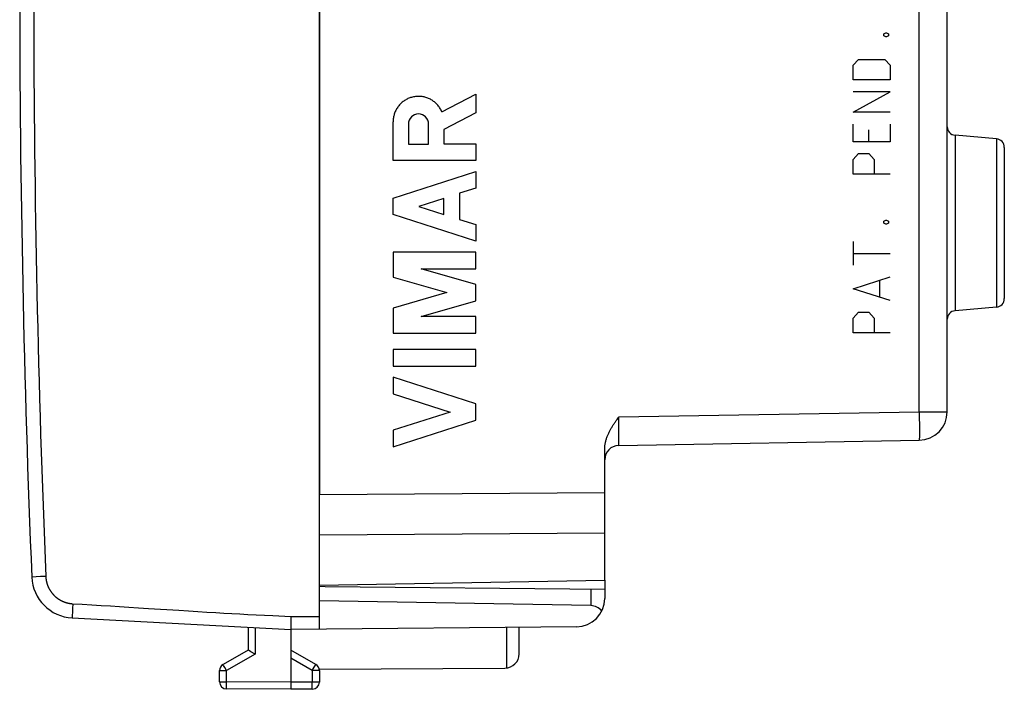
# Model space of a CAD drawing. Units: millimetres. Extents: x -66 to 64, y -25 to 47.
# Drawn here: x -66 to -31, y -25 to -1 of the extents above; entities that cross this region are included whole.
import ezdxf

# ---------------------------------------------------------------- set-up
doc = ezdxf.new("R2010")
doc.units = ezdxf.units.MM
doc.header["$LTSCALE"] = 16.335
doc.layers.get('0').update_dxf_attribs({"linetype": 'CONTINUOUS'})
for name, color, linetype in [('ASSI', 7, 'CONTINUOUS'), ('DRAFT', 7, 'CONTINUOUS'), ('RACCORDO', 7, 'CONTINUOUS')]:
    doc.layers.add(name, color=color, linetype=linetype)

msp = doc.modelspace()

# ---------------------------------------------------------------- linework, layer by layer
at = {"color": 253, "linetype": 'CONTINUOUS'}
for p, q in [((-35.254, -1.77), (-35.192, -1.736)), ((-35.254, -1.839), (-35.254, -1.77)), ((-35.192, -1.874), (-35.254, -1.839)), ((-35.192, -1.736), (-35.161, -1.736)), ((-35.161, -1.874), (-35.192, -1.874)), ((-35.161, -1.736), (-35.099, -1.77)), ((-35.099, -1.839), (-35.161, -1.874)), ((-35.099, -1.77), (-35.099, -1.839)), ((-36.337, -2.87), (-36.151, -2.664)), ((-36.151, -2.664), (-35.223, -2.664)), ((-35.223, -2.664), (-35.037, -2.87)), ((-36.337, -3.385), (-36.337, -2.87)), ((-35.037, -2.87), (-35.037, -3.385)), ((-35.037, -3.385), (-36.337, -3.385)), ((-50.744, -4.504), (-49.554, -3.887)), ((-49.554, -3.887), (-49.554, -4.54)), ((-35.037, -3.798), (-36.337, -3.798)), ((-36.337, -4.519), (-35.037, -3.798)), ((-49.554, -4.54), (-50.675, -5.122)), ((-35.037, -4.519), (-36.337, -4.519)), ((-52.453, -6.208), (-52.453, -4.85)), ((-51.916, -4.93), (-51.916, -5.636)), ((-51.211, -5.636), (-51.211, -4.93)), ((-50.675, -5.122), (-50.675, -5.628)), ((-36.337, -5.55), (-36.337, -4.931)), ((-35.78, -5.55), (-35.78, -5.137)), ((-35.037, -4.931), (-35.037, -5.55)), ((-51.916, -5.636), (-51.211, -5.636)), ((-50.675, -5.628), (-49.554, -5.628)), ((-49.554, -5.628), (-49.554, -6.208)), ((-35.037, -5.55), (-36.337, -5.55)), ((-49.554, -6.208), (-52.453, -6.208)), ((-36.337, -6.168), (-36.151, -5.962)), ((-36.337, -6.684), (-36.337, -6.168)), ((-36.151, -5.962), (-35.78, -5.962)), ((-35.78, -5.962), (-35.594, -6.168)), ((-35.594, -6.168), (-35.594, -6.684)), ((-52.453, -7.526), (-49.554, -6.595)), ((-49.554, -6.595), (-49.554, -7.175)), ((-35.037, -6.684), (-36.337, -6.684)), ((-49.554, -7.175), (-50.124, -7.358)), ((-52.453, -8.106), (-52.453, -7.526)), ((-50.675, -7.535), (-51.55, -7.816)), ((-50.675, -8.097), (-50.675, -7.535)), ((-50.124, -7.358), (-50.124, -8.274)), ((-51.55, -7.816), (-50.675, -8.097)), ((-49.554, -9.037), (-52.453, -8.106)), ((-50.124, -8.274), (-49.554, -8.457)), ((-49.554, -8.457), (-49.554, -9.037)), ((-35.254, -8.333), (-35.192, -8.298)), ((-35.254, -8.401), (-35.254, -8.333)), ((-35.192, -8.436), (-35.254, -8.401)), ((-35.192, -8.298), (-35.161, -8.298)), ((-35.161, -8.436), (-35.192, -8.436)), ((-35.161, -8.298), (-35.099, -8.333)), ((-35.099, -8.401), (-35.161, -8.436)), ((-35.099, -8.333), (-35.099, -8.401)), ((-36.337, -9.054), (-36.337, -9.879)), ((-49.554, -9.424), (-52.453, -9.424)), ((-52.453, -9.424), (-52.453, -10.3)), ((-49.554, -10.004), (-49.554, -9.424)), ((-36.337, -9.466), (-35.037, -9.466)), ((-49.554, -10.552), (-51.465, -10.004)), ((-51.465, -10.004), (-49.554, -10.004)), ((-52.453, -10.3), (-50.565, -10.842)), ((-36.337, -10.703), (-35.037, -10.291)), ((-49.554, -11.132), (-49.554, -10.552)), ((-35.409, -10.428), (-35.409, -10.978)), ((-50.565, -10.842), (-52.453, -11.384)), ((-35.037, -11.116), (-36.337, -10.703)), ((-52.453, -11.384), (-52.453, -12.26)), ((-51.465, -11.68), (-49.554, -11.132)), ((-49.554, -11.68), (-51.465, -11.68)), ((-49.554, -12.26), (-49.554, -11.68)), ((-36.337, -11.734), (-36.151, -11.528)), ((-36.151, -11.528), (-35.78, -11.528)), ((-35.78, -11.528), (-35.594, -11.734)), ((-36.337, -12.249), (-36.337, -11.734)), ((-35.594, -11.734), (-35.594, -12.249)), ((-52.453, -12.26), (-49.554, -12.26)), ((-35.037, -12.249), (-36.337, -12.249)), ((-49.554, -12.84), (-52.453, -12.84)), ((-52.453, -12.84), (-52.453, -13.42)), ((-49.554, -13.42), (-49.554, -12.84)), ((-52.453, -13.42), (-49.554, -13.42)), ((-49.554, -14.738), (-52.453, -13.807)), ((-52.453, -13.807), (-52.453, -14.387)), ((-52.453, -14.387), (-50.457, -15.028)), ((-49.554, -15.318), (-49.554, -14.738)), ((-50.457, -15.028), (-52.453, -15.669)), ((-52.453, -16.249), (-49.554, -15.318)), ((-52.453, -15.669), (-52.453, -16.249)), ((-55.037, -17.921), (-45.037, -17.849)), ((-55.037, -19.335), (-45.037, -19.263))]:
    msp.add_line(p, q, dxfattribs=at)
at = {"color": 7, "linetype": 'CONTINUOUS'}
msp.add_line((-45.037, -20.925), (-45.037, -17.849), dxfattribs=at)
at = {"color": 253, "linetype": 'CONTINUOUS'}
msp.add_lwpolyline([(-50.744, -4.504), (-50.758, -4.474), (-50.773, -4.443), (-50.789, -4.413), (-50.806, -4.384), (-50.824, -4.356), (-50.844, -4.328), (-50.864, -4.301), (-50.886, -4.274), (-50.908, -4.249), (-50.931, -4.224), (-50.956, -4.201), (-50.981, -4.178), (-51.007, -4.156), (-51.034, -4.136), (-51.061, -4.116), (-51.09, -4.097), (-51.119, -4.08), (-51.148, -4.063), (-51.178, -4.048), (-51.209, -4.034), (-51.24, -4.021), (-51.272, -4.009), (-51.304, -3.999), (-51.337, -3.99), (-51.37, -3.982), (-51.403, -3.975), (-51.437, -3.969), (-51.47, -3.965), (-51.504, -3.962), (-51.538, -3.961), (-51.572, -3.96), (-51.605, -3.961), (-51.639, -3.964), (-51.673, -3.967), (-51.706, -3.972), (-51.74, -3.978), (-51.773, -3.985), (-51.806, -3.994), (-51.838, -4.004), (-51.87, -4.015), (-51.902, -4.027), (-51.933, -4.04), (-51.963, -4.055), (-51.993, -4.071), (-52.023, -4.088), (-52.051, -4.106), (-52.079, -4.125), (-52.106, -4.145), (-52.133, -4.166), (-52.158, -4.189), (-52.183, -4.212), (-52.207, -4.236), (-52.23, -4.261), (-52.252, -4.286), (-52.273, -4.313), (-52.293, -4.34), (-52.312, -4.369), (-52.329, -4.397), (-52.346, -4.427), (-52.362, -4.457), (-52.376, -4.488), (-52.389, -4.519), (-52.401, -4.551), (-52.412, -4.583), (-52.421, -4.615), (-52.43, -4.648), (-52.437, -4.681), (-52.443, -4.715), (-52.447, -4.748), (-52.45, -4.782), (-52.452, -4.816), (-52.453, -4.85)], dxfattribs=at)
msp.add_ellipse((-51.564, -4.93), major_axis=(0, 0.353), ratio=0.999695, start_param=-1.570796, end_param=1.570796, dxfattribs=at)
at = {"layer": 'ASSI', "color": 7, "linetype": 'CONTINUOUS'}
for p, q in [((-55.037, 17.422), (-55.037, -17.921)), ((-33.037, -15.017), (-33.037, 14.518)), ((-31.311, -5.45), (-32.763, -5.323)), ((-31.037, -5.749), (-31.037, -11.049)), ((-31.311, -11.348), (-32.763, -11.475)), ((-44.664, -15.37), (-44.634, -15.327)), ((-44.634, -15.327), (-44.605, -15.284)), ((-44.546, -16.2), (-34.02, -16.017)), ((-45.037, -20.925), (-45.037, -16.311)), ((-55.037, -21.099), (-45.037, -20.925)), ((-48.037, -23.506), (-48.037, -22.58)), ((-55.042, -24.044), (-48.534, -24.006))]:
    msp.add_line(p, q, dxfattribs=at)
at = {"layer": 'ASSI', "color": 253, "linetype": 'CONTINUOUS'}
for p, q in [((-34.02, -15.017), (-34.02, 14.518)), ((-32.763, -5.323), (-32.763, -11.475)), ((-31.311, -5.45), (-31.311, -11.348)), ((-44.546, -15.2), (-34.02, -15.017)), ((-34.02, -15.017), (-33.037, -15.017)), ((-34.02, -15.017), (-34.017, -15.154)), ((-34.017, -15.154), (-34.016, -15.289)), ((-44.548, -15.566), (-44.547, -15.374)), ((-44.547, -15.374), (-44.546, -15.2)), ((-34.016, -15.289), (-34.014, -15.418)), ((-34.014, -15.418), (-34.013, -15.54)), ((-44.549, -15.743), (-44.548, -15.566)), ((-44.549, -15.881), (-44.549, -15.743)), ((-34.013, -15.868), (-34.014, -15.909)), ((-34.013, -15.54), (-34.013, -15.652)), ((-34.013, -15.652), (-34.012, -15.752)), ((-34.012, -15.752), (-34.013, -15.822)), ((-34.013, -15.822), (-34.013, -15.868)), ((-44.549, -15.998), (-44.549, -15.881)), ((-44.549, -16.079), (-44.549, -15.998)), ((-44.549, -16.122), (-44.549, -16.079)), ((-44.548, -16.148), (-44.549, -16.122)), ((-44.548, -16.163), (-44.548, -16.148)), ((-44.548, -16.175), (-44.548, -16.163)), ((-34.014, -15.909), (-34.014, -15.932)), ((-55.037, -17.921), (-45.037, -17.849)), ((-55.037, -19.335), (-45.037, -19.263)), ((-48.463, -24), (-48.463, -22.583))]:
    msp.add_line(p, q, dxfattribs=at)
at = {"layer": 'ASSI', "color": 7, "linetype": 'CONTINUOUS'}
for points in [[(-45.037, -16.311), (-45.037, -16.281), (-45.035, -16.252), (-45.033, -16.222), (-45.03, -16.193), (-45.026, -16.165), (-45.021, -16.136), (-45.016, -16.108), (-45.01, -16.08), (-45.003, -16.052), (-44.996, -16.024), (-44.988, -15.997), (-44.98, -15.97), (-44.971, -15.943), (-44.962, -15.917), (-44.952, -15.89), (-44.942, -15.864), (-44.931, -15.839), (-44.92, -15.813), (-44.909, -15.788), (-44.897, -15.763), (-44.885, -15.738), (-44.872, -15.714), (-44.86, -15.689), (-44.847, -15.665), (-44.834, -15.641), (-44.82, -15.618), (-44.807, -15.594), (-44.793, -15.571), (-44.779, -15.548), (-44.765, -15.525), (-44.751, -15.502), (-44.737, -15.48), (-44.722, -15.458), (-44.708, -15.435), (-44.693, -15.413), (-44.679, -15.391), (-44.664, -15.37)], [(-44.605, -15.284), (-44.56, -15.221), (-44.546, -15.2)]]:
    msp.add_lwpolyline(points, dxfattribs=at)
at = {"layer": 'ASSI', "color": 253, "linetype": 'CONTINUOUS'}
for points in [[(-44.546, -16.2), (-44.546, -16.2), (-44.546, -16.199), (-44.546, -16.198), (-44.547, -16.195), (-44.547, -16.193), (-44.547, -16.189), (-44.547, -16.185), (-44.547, -16.181), (-44.548, -16.175)], [(-34.014, -15.932), (-34.015, -15.953), (-34.015, -15.962), (-34.015, -15.971), (-34.016, -15.979), (-34.016, -15.986), (-34.016, -15.992), (-34.017, -15.998), (-34.017, -16.003), (-34.017, -16.007), (-34.018, -16.01), (-34.018, -16.013), (-34.019, -16.015), (-34.019, -16.016), (-34.02, -16.017)]]:
    msp.add_lwpolyline(points, dxfattribs=at)
at = {"layer": 'ASSI', "color": 7, "linetype": 'CONTINUOUS'}
for centre, radius, start, end in [((-32.737, -5.024), 0.3, 180, 265), ((-31.337, -5.749), 0.3, 360, 85), ((-31.337, -11.049), 0.3, 275, 0), ((-32.737, -11.774), 0.3, 95, 180), ((-34.037, -15.017), 1, 271, 360), ((-44.537, -16.7), 0.5, 91, 180), ((-48.537, -23.506), 0.5, 270.3333, 360)]:
    msp.add_arc(centre, radius, start, end, dxfattribs=at)
at = {"layer": 'DRAFT', "color": 7, "linetype": 'CONTINUOUS'}
for p, q in [((-31.311, -5.45), (-32.763, -5.323)), ((-31.311, -11.348), (-32.763, -11.475)), ((-55.037, -21.099), (-45.037, -20.925)), ((-54.837, -21.16), (-55.037, -21.149))]:
    msp.add_line(p, q, dxfattribs=at)
at = {"layer": 'RACCORDO', "color": 7, "linetype": 'CONTINUOUS'}
for p, q in [((-55.037, -22.641), (-55.037, 22.142)), ((-33.037, -15.017), (-33.037, 14.518)), ((-31.037, -5.749), (-31.037, -11.049)), ((-44.664, -15.37), (-44.634, -15.327)), ((-44.634, -15.327), (-44.605, -15.284)), ((-44.546, -16.2), (-34.02, -16.017)), ((-45.037, -17.849), (-45.037, -16.311)), ((-45.037, -20.925), (-45.037, -21.562)), ((-45.037, -21.245), (-54.837, -21.16)), ((-45.528, -21.815), (-55.037, -21.649)), ((-63.694, -22.248), (-56.037, -22.649)), ((-56.039, -22.405), (-56.04, -22.477)), ((-56.037, -22.305), (-56.039, -22.405)), ((-56.035, -22.199), (-56.037, -22.305)), ((-57.537, -22.571), (-57.537, -23.372)), ((-56.04, -22.477), (-56.04, -22.525)), ((-56.04, -22.525), (-56.04, -22.566)), ((-56.04, -22.566), (-56.04, -22.589)), ((-56.04, -22.589), (-56.039, -22.609)), ((-46.028, -22.562), (-56.037, -22.649)), ((-56.037, -22.649), (-56.037, -24.749)), ((-57.537, -23.372), (-58.412, -23.877)), ((-57.521, -23.382), (-57.532, -23.375)), ((-57.435, -23.432), (-57.521, -23.382)), ((-57.289, -23.516), (-57.435, -23.432)), ((-55.162, -23.877), (-56.037, -23.372)), ((-58.537, -24.486), (-58.537, -24.094)), ((-55.037, -24.094), (-55.037, -24.495)), ((-56.037, -24.749), (-58.289, -24.736)), ((-55.286, -24.745), (-56.037, -24.749))]:
    msp.add_line(p, q, dxfattribs=at)
at = {"layer": 'RACCORDO', "color": 253, "linetype": 'CONTINUOUS'}
for p, q in [((-34.02, -15.017), (-34.02, 14.518)), ((-32.763, -5.323), (-32.763, -11.475)), ((-31.311, -5.45), (-31.311, -11.348)), ((-44.546, -15.2), (-34.02, -15.017)), ((-34.02, -15.017), (-33.037, -15.017)), ((-34.02, -15.017), (-34.017, -15.154)), ((-34.017, -15.154), (-34.016, -15.289)), ((-44.548, -15.566), (-44.547, -15.374)), ((-44.547, -15.374), (-44.546, -15.2)), ((-34.016, -15.289), (-34.014, -15.418)), ((-34.014, -15.418), (-34.013, -15.54)), ((-44.549, -15.743), (-44.548, -15.566)), ((-44.549, -15.881), (-44.549, -15.743)), ((-34.013, -15.868), (-34.014, -15.909)), ((-34.013, -15.54), (-34.013, -15.652)), ((-34.013, -15.652), (-34.012, -15.752)), ((-34.012, -15.752), (-34.013, -15.822)), ((-34.013, -15.822), (-34.013, -15.868)), ((-44.549, -15.998), (-44.549, -15.881)), ((-44.549, -16.079), (-44.549, -15.998)), ((-44.549, -16.122), (-44.549, -16.079)), ((-44.548, -16.148), (-44.549, -16.122)), ((-44.548, -16.163), (-44.548, -16.148)), ((-44.548, -16.175), (-44.548, -16.163)), ((-34.014, -15.909), (-34.014, -15.932)), ((-65.114, -20.812), (-65.114, -20.812)), ((-65.109, -20.812), (-65.114, -20.812)), ((-64.806, -20.799), (-65.109, -20.812)), ((-45.528, -21.241), (-45.528, -21.815)), ((-63.692, -22.076), (-63.693, -22.126)), ((-63.689, -21.998), (-63.692, -22.076)), ((-63.684, -21.889), (-63.689, -21.998)), ((-63.694, -22.155), (-63.695, -22.181)), ((-63.695, -22.181), (-63.695, -22.203)), ((-63.693, -22.126), (-63.694, -22.155)), ((-57.539, -22.121), (-56.665, -22.166)), ((-56.665, -22.166), (-56.035, -22.199)), ((-56.035, -22.199), (-55.037, -22.191)), ((-57.289, -22.584), (-57.289, -23.516)), ((-57.289, -23.516), (-58.289, -24.094)), ((-55.286, -24.094), (-56.037, -23.66)), ((-58.537, -24.094), (-58.289, -24.094)), ((-58.393, -23.912), (-58.404, -23.892)), ((-58.351, -23.986), (-58.393, -23.912)), ((-58.289, -24.094), (-58.351, -23.986)), ((-58.289, -24.486), (-58.289, -24.094)), ((-55.286, -24.094), (-55.273, -24.071)), ((-55.037, -24.094), (-55.286, -24.094)), ((-55.286, -24.094), (-55.286, -24.495)), ((-55.273, -24.071), (-55.198, -23.941)), ((-55.198, -23.941), (-55.175, -23.901)), ((-55.175, -23.901), (-55.168, -23.888)), ((-55.168, -23.888), (-55.165, -23.882)), ((-58.537, -24.486), (-58.289, -24.486)), ((-56.037, -24.499), (-58.289, -24.486)), ((-58.289, -24.551), (-58.289, -24.486)), ((-58.289, -24.654), (-58.289, -24.551)), ((-58.289, -24.703), (-58.289, -24.654)), ((-58.289, -24.72), (-58.289, -24.703)), ((-58.289, -24.728), (-58.289, -24.72)), ((-55.286, -24.495), (-56.037, -24.499)), ((-55.037, -24.495), (-55.286, -24.495)), ((-55.285, -24.652), (-55.286, -24.495)), ((-55.285, -24.705), (-55.285, -24.652)), ((-55.285, -24.723), (-55.285, -24.705))]:
    msp.add_line(p, q, dxfattribs=at)
for points in [[(-65.045, -0.872), (-65.044, -1.495), (-65.042, -2.117), (-65.04, -2.74), (-65.036, -3.363), (-65.032, -3.985), (-65.027, -4.608), (-65.021, -5.231), (-65.014, -5.853), (-65.007, -6.476), (-64.999, -7.098), (-64.99, -7.721), (-64.98, -8.344), (-64.97, -8.966), (-64.958, -9.589), (-64.946, -10.211), (-64.934, -10.834), (-64.92, -11.456), (-64.906, -12.079), (-64.891, -12.701), (-64.875, -13.324), (-64.858, -13.946), (-64.841, -14.569), (-64.822, -15.191), (-64.803, -15.813), (-64.783, -16.436), (-64.763, -17.058), (-64.742, -17.68), (-64.719, -18.303), (-64.697, -18.925), (-64.673, -19.547), (-64.648, -20.169), (-64.623, -20.791)], [(-44.546, -16.2), (-44.546, -16.2), (-44.546, -16.199), (-44.546, -16.198), (-44.547, -16.195), (-44.547, -16.193), (-44.547, -16.189), (-44.547, -16.185), (-44.547, -16.181), (-44.548, -16.175)], [(-34.014, -15.932), (-34.015, -15.953), (-34.015, -15.962), (-34.015, -15.971), (-34.016, -15.979), (-34.016, -15.986), (-34.016, -15.992), (-34.017, -15.998), (-34.017, -16.003), (-34.017, -16.007), (-34.018, -16.01), (-34.018, -16.013), (-34.019, -16.015), (-34.019, -16.016), (-34.02, -16.017)], [(-64.623, -20.791), (-64.647, -20.792), (-64.67, -20.793), (-64.693, -20.794), (-64.717, -20.795), (-64.806, -20.799)], [(-64.623, -20.791), (-64.623, -20.802), (-64.622, -20.812), (-64.621, -20.823), (-64.621, -20.833), (-64.62, -20.844), (-64.619, -20.854), (-64.618, -20.864), (-64.616, -20.875), (-64.615, -20.885), (-64.613, -20.896), (-64.612, -20.906), (-64.61, -20.916), (-64.608, -20.927), (-64.606, -20.937), (-64.604, -20.947), (-64.602, -20.957), (-64.6, -20.968), (-64.598, -20.978), (-64.595, -20.988), (-64.593, -20.998), (-64.59, -21.008), (-64.587, -21.018), (-64.585, -21.029), (-64.582, -21.039), (-64.579, -21.049), (-64.575, -21.059), (-64.572, -21.069), (-64.569, -21.078), (-64.565, -21.088), (-64.562, -21.098), (-64.558, -21.108), (-64.554, -21.118), (-64.55, -21.127), (-64.546, -21.137), (-64.542, -21.147), (-64.538, -21.156), (-64.534, -21.166), (-64.529, -21.175), (-64.525, -21.185), (-64.52, -21.194), (-64.515, -21.204), (-64.511, -21.213), (-64.506, -21.222), (-64.501, -21.231), (-64.496, -21.241), (-64.49, -21.25), (-64.485, -21.259), (-64.48, -21.268), (-64.474, -21.277), (-64.469, -21.286), (-64.463, -21.294), (-64.457, -21.303), (-64.451, -21.312), (-64.446, -21.32), (-64.439, -21.329), (-64.433, -21.338), (-64.427, -21.346), (-64.421, -21.354), (-64.415, -21.363), (-64.408, -21.371), (-64.402, -21.379), (-64.395, -21.387), (-64.388, -21.395), (-64.381, -21.403), (-64.374, -21.411), (-64.368, -21.419), (-64.36, -21.427), (-64.353, -21.434), (-64.346, -21.442), (-64.339, -21.45), (-64.331, -21.457), (-64.324, -21.464), (-64.316, -21.472), (-64.309, -21.479), (-64.301, -21.486), (-64.293, -21.493), (-64.286, -21.5), (-64.278, -21.507), (-64.27, -21.514), (-64.262, -21.52), (-64.254, -21.527), (-64.245, -21.534), (-64.237, -21.54), (-64.229, -21.546), (-64.221, -21.553), (-64.212, -21.559), (-64.204, -21.565), (-64.195, -21.571), (-64.186, -21.577), (-64.178, -21.583), (-64.169, -21.589), (-64.16, -21.594), (-64.151, -21.6), (-64.142, -21.605), (-64.133, -21.611), (-64.124, -21.616), (-64.115, -21.621), (-64.106, -21.626), (-64.097, -21.631), (-64.088, -21.636), (-64.078, -21.641), (-64.069, -21.646), (-64.06, -21.65), (-64.05, -21.655), (-64.041, -21.659), (-64.031, -21.664), (-64.021, -21.668), (-64.012, -21.672), (-64.002, -21.676), (-63.992, -21.68), (-63.983, -21.684), (-63.973, -21.687), (-63.963, -21.691), (-63.953, -21.694), (-63.943, -21.698), (-63.933, -21.701), (-63.923, -21.704), (-63.913, -21.707), (-63.903, -21.71), (-63.893, -21.713), (-63.883, -21.716), (-63.873, -21.719), (-63.863, -21.721), (-63.853, -21.724), (-63.842, -21.726), (-63.832, -21.728), (-63.822, -21.73), (-63.812, -21.732), (-63.801, -21.734), (-63.791, -21.736), (-63.781, -21.738), (-63.77, -21.739), (-63.76, -21.741), (-63.749, -21.742), (-63.739, -21.744), (-63.729, -21.745), (-63.718, -21.746), (-63.708, -21.747), (-63.697, -21.747), (-63.687, -21.748), (-63.343, -21.767)], [(-63.676, -21.749), (-63.678, -21.773), (-63.684, -21.889)], [(-63.343, -21.767), (-63.012, -21.786), (-62.683, -21.805), (-62.359, -21.824), (-62.037, -21.845), (-61.708, -21.865), (-61.369, -21.887), (-61.023, -21.91), (-59.965, -21.979)], [(-59.965, -21.979), (-59.621, -22.001), (-59.293, -22.021), (-58.976, -22.041), (-58.67, -22.059), (-58.379, -22.075), (-58.1, -22.091), (-57.82, -22.106), (-57.539, -22.121)], [(-63.695, -22.203), (-63.695, -22.212), (-63.695, -22.221), (-63.695, -22.228), (-63.695, -22.234), (-63.695, -22.239), (-63.695, -22.243), (-63.695, -22.246), (-63.694, -22.248), (-63.694, -22.248)], [(-58.404, -23.892), (-58.408, -23.885), (-58.41, -23.882), (-58.411, -23.88), (-58.412, -23.878), (-58.412, -23.878), (-58.412, -23.877)], [(-55.165, -23.882), (-55.163, -23.88), (-55.163, -23.878), (-55.162, -23.878), (-55.162, -23.877)], [(-58.289, -24.736), (-58.289, -24.736), (-58.289, -24.735), (-58.289, -24.733), (-58.289, -24.731), (-58.289, -24.728)], [(-55.286, -24.745), (-55.286, -24.745), (-55.285, -24.744), (-55.285, -24.742), (-55.285, -24.74), (-55.285, -24.737), (-55.285, -24.733), (-55.285, -24.723)]]:
    msp.add_lwpolyline(points, dxfattribs=at)
at = {"layer": 'RACCORDO', "color": 7, "linetype": 'CONTINUOUS'}
for points in [[(-45.037, -16.311), (-45.037, -16.281), (-45.035, -16.252), (-45.033, -16.222), (-45.03, -16.193), (-45.026, -16.165), (-45.021, -16.136), (-45.016, -16.108), (-45.01, -16.08), (-45.003, -16.052), (-44.996, -16.024), (-44.988, -15.997), (-44.98, -15.97), (-44.971, -15.943), (-44.962, -15.917), (-44.952, -15.89), (-44.942, -15.864), (-44.931, -15.839), (-44.92, -15.813), (-44.909, -15.788), (-44.897, -15.763), (-44.885, -15.738), (-44.872, -15.714), (-44.86, -15.689), (-44.847, -15.665), (-44.834, -15.641), (-44.82, -15.618), (-44.807, -15.594), (-44.793, -15.571), (-44.779, -15.548), (-44.765, -15.525), (-44.751, -15.502), (-44.737, -15.48), (-44.722, -15.458), (-44.708, -15.435), (-44.693, -15.413), (-44.679, -15.391), (-44.664, -15.37)], [(-44.605, -15.284), (-44.56, -15.221), (-44.546, -15.2)], [(-56.039, -22.609), (-56.039, -22.617), (-56.039, -22.625), (-56.039, -22.631), (-56.039, -22.637), (-56.038, -22.641), (-56.038, -22.645), (-56.038, -22.647), (-56.037, -22.649), (-56.037, -22.649)], [(-57.532, -23.375), (-57.534, -23.374), (-57.536, -23.373), (-57.537, -23.372), (-57.537, -23.372)]]:
    msp.add_lwpolyline(points, dxfattribs=at)
for centre, radius, start, end in [((434.463, -0.249), 500, 177.64305, 182.35695), ((-32.737, -5.024), 0.3, 187.2277, 265), ((-31.337, -5.749), 0.3, 360, 85), ((-31.337, -11.049), 0.3, 275, 0), ((-32.737, -11.774), 0.3, 95, 180), ((-34.037, -15.017), 1, 271, 360), ((-44.537, -16.7), 0.5, 91, 180), ((-63.615, -20.75), 1.5, 182.3569, 267), ((-46.037, -21.562), 1, 270.5, 360), ((-58.287, -24.094), 0.25, 120, 180), ((-55.287, -24.094), 0.25, 0, 60), ((-58.287, -24.486), 0.25, 180, 269.6667), ((-55.287, -24.495), 0.25, 270.3333, 360)]:
    msp.add_arc(centre, radius, start, end, dxfattribs=at)
msp.add_ellipse((-45.537, -22.315), major_axis=(0.5, 0), ratio=1, start_param=0.660568, end_param=1.553343, dxfattribs=at)

doc.saveas('drawing.dxf')
